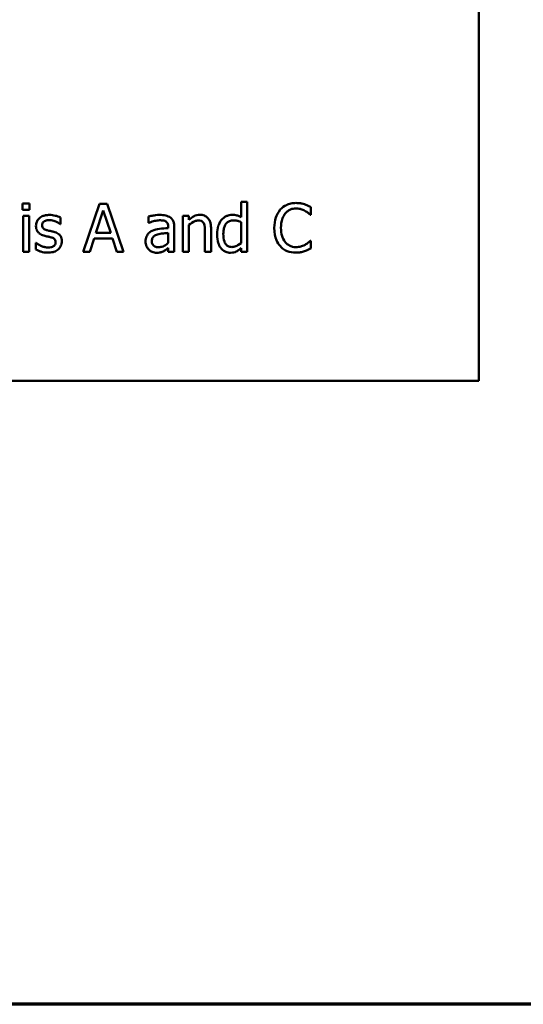
# Model space of a CAD drawing. Units: inches. Extents: x 0.05 to 2.15, y 0.02 to 1.67.
# Drawn here: x 0.98 to 1.08, y 0.05 to 0.26 of the extents above; entities that cross this region are included whole.
import ezdxf

# ---------------------------------------------------------------- set-up
doc = ezdxf.new("R2010")
doc.units = ezdxf.units.IN
doc.header["$LTSCALE"] = 0.1
doc.header["$MEASUREMENT"] = 0
doc.layers.get('0').update_dxf_attribs({"lineweight": 25})
doc.layers.add('Border (ANSI)', color=7, linetype='Continuous', lineweight=70)
doc.layers.add('Visible (ANSI)', color=7, linetype='Continuous', lineweight=50)

# ---------------------------------------------------------------- blocks, each defined once
blk = doc.blocks.new('Borders Default Border')
at = {"layer": 'Border (ANSI)', "flags": 128}
blk.add_lwpolyline([(0.75, 0.5), (0.75, 16.5), (21.25, 16.5), (21.25, 0.5), (0.75, 0.5)], dxfattribs=at)

msp = doc.modelspace()

# ---------------------------------------------------------------- linework, layer by layer
at = {"layer": 'Visible (ANSI)'}
for p, q in [((1.07283, 0.18006), (1.07283, 0.43006)), ((0.97767, 0.21708), (0.97767, 0.21577)), ((0.97911, 0.21708), (0.97767, 0.21708)), ((0.97767, 0.21577), (0.97911, 0.21577)), ((0.97911, 0.21577), (0.97911, 0.21708)), ((0.9937, 0.21701), (0.99032, 0.20701)), ((0.99533, 0.21701), (0.9937, 0.21701)), ((0.9987, 0.20701), (0.99533, 0.21701)), ((1.02451, 0.21746), (1.02324, 0.21746)), ((1.02324, 0.21746), (1.02324, 0.21422)), ((1.02451, 0.20701), (1.02451, 0.21746)), ((1.03775, 0.21474), (1.03775, 0.21635)), ((0.97902, 0.21452), (0.97776, 0.21452)), ((0.97776, 0.21452), (0.97776, 0.20701)), ((0.97902, 0.20701), (0.97902, 0.21452)), ((0.98556, 0.2128), (0.98556, 0.21415)), ((0.99294, 0.21094), (0.99448, 0.21565)), ((0.99448, 0.21565), (0.99603, 0.21094)), ((1.00392, 0.21436), (1.00392, 0.21307)), ((1.01233, 0.21452), (1.01107, 0.21452)), ((1.01107, 0.21452), (1.01107, 0.20701)), ((1.01233, 0.21368), (1.01233, 0.21452)), ((1.03764, 0.21474), (1.03775, 0.21474)), ((0.98549, 0.2128), (0.98556, 0.2128)), ((1.00392, 0.21307), (1.004, 0.21307)), ((1.00803, 0.21219), (1.00803, 0.21195)), ((1.00929, 0.20701), (1.00929, 0.21214)), ((1.01233, 0.20701), (1.01233, 0.21262)), ((1.01696, 0.20701), (1.01696, 0.21188)), ((1.02324, 0.21317), (1.02324, 0.20884)), ((0.99167, 0.20701), (0.99258, 0.20981)), ((0.99258, 0.20981), (0.99639, 0.20981)), ((0.99603, 0.21094), (0.99294, 0.21094)), ((0.99639, 0.20981), (0.9973, 0.20701)), ((1.00803, 0.21094), (1.00803, 0.20886)), ((1.0157, 0.21129), (1.0157, 0.20701)), ((0.98048, 0.20889), (0.98041, 0.20889)), ((0.98041, 0.20889), (0.98041, 0.20747)), ((1.00803, 0.20781), (1.00803, 0.20701)), ((1.02324, 0.20778), (1.02324, 0.20701)), ((1.03775, 0.20928), (1.03765, 0.20928)), ((1.03775, 0.20769), (1.03775, 0.20928)), ((0.97776, 0.20701), (0.97902, 0.20701)), ((0.99032, 0.20701), (0.99167, 0.20701)), ((0.9973, 0.20701), (0.9987, 0.20701)), ((1.00803, 0.20701), (1.00929, 0.20701)), ((1.01107, 0.20701), (1.01233, 0.20701)), ((1.0157, 0.20701), (1.01696, 0.20701)), ((1.02324, 0.20701), (1.02451, 0.20701)), ((0.72783, 0.18006), (1.07283, 0.18006))]:
    msp.add_line(p, q, dxfattribs=at)
for points, knots in [([(1.03141, 0.21581), (1.0309, 0.21523), (1.03063, 0.21462), (1.03024, 0.2135), (1.03016, 0.21274), (1.03016, 0.21201)], [-0.008985858, -0.008985858, -0.008985858, -0.008985858, -0.005584427, -0.005584427, 0, 0, 0, 0]), ([(1.03466, 0.21719), (1.03431, 0.21719), (1.03396, 0.21716), (1.03329, 0.21702), (1.03298, 0.21691), (1.03219, 0.21654), (1.03177, 0.21622), (1.03141, 0.21581)], [-0.009333598, -0.009333598, -0.009333598, -0.009333598, -0.006642524, -0.006642524, -0.004115699, -0.004115699, 0, 0, 0, 0]), ([(1.03244, 0.21503), (1.03259, 0.2152), (1.03276, 0.21536), (1.03313, 0.21564), (1.03333, 0.21575), (1.03389, 0.21599), (1.03426, 0.21606), (1.03465, 0.21606)], [-0.006428048, -0.006428048, -0.006428048, -0.006428048, -0.004668573, -0.004668573, -0.002945116, -0.002945116, 0, 0, 0, 0]), ([(1.03465, 0.21606), (1.03521, 0.21606), (1.03555, 0.21596), (1.03597, 0.21584), (1.03625, 0.21572), (1.03652, 0.21558)], [-0.003399047, -0.003399047, -0.003399047, -0.003399047, -0.002293366, -0.002293366, 0, 0, 0, 0]), ([(1.03642, 0.21693), (1.03605, 0.21704), (1.03573, 0.2171), (1.03529, 0.21717), (1.03497, 0.21719), (1.03466, 0.21719)], [-0.003366233, -0.003366233, -0.003366233, -0.003366233, -0.002402903, -0.002402903, 0, 0, 0, 0]), ([(1.03775, 0.21635), (1.03744, 0.21651), (1.0372, 0.21662), (1.03686, 0.21677), (1.03664, 0.21686), (1.03642, 0.21693)], [-0.00283866, -0.00283866, -0.00283866, -0.00283866, -0.001797646, -0.001797646, 0, 0, 0, 0]), ([(0.98324, 0.2147), (0.98298, 0.2147), (0.98271, 0.21467), (0.98221, 0.21458), (0.98199, 0.21451), (0.98142, 0.21425), (0.98119, 0.21405), (0.98085, 0.21371), (0.9807, 0.21349), (0.98049, 0.21298), (0.98045, 0.2127), (0.98045, 0.2124)], [-0.00820501, -0.00820501, -0.00820501, -0.00820501, -0.007008026, -0.007008026, -0.005929829, -0.005929829, -0.00421372, -0.00421372, -0.002233506, -0.002233506, 0, 0, 0, 0]), ([(0.98556, 0.21415), (0.98519, 0.21435), (0.98478, 0.21447), (0.98408, 0.21464), (0.98367, 0.2147), (0.98324, 0.2147)], [-0.005435441, -0.005435441, -0.005435441, -0.005435441, -0.00323563, -0.00323563, 0, 0, 0, 0]), ([(1.00622, 0.2147), (1.00558, 0.2147), (1.0051, 0.21461), (1.00463, 0.21452), (1.00422, 0.21444), (1.00392, 0.21436)], [-0.00374189, -0.00374189, -0.00374189, -0.00374189, -0.002335583, -0.002335583, 0, 0, 0, 0]), ([(1.00848, 0.21414), (1.00834, 0.21424), (1.00819, 0.21433), (1.00781, 0.2145), (1.00762, 0.21455), (1.00711, 0.21467), (1.00664, 0.2147), (1.00622, 0.2147)], [-0.004506293, -0.004506293, -0.004506293, -0.004506293, -0.003965455, -0.003965455, -0.003218699, -0.003218699, 0, 0, 0, 0]), ([(1.00929, 0.21214), (1.00929, 0.21241), (1.00927, 0.21269), (1.00916, 0.21318), (1.00908, 0.2134), (1.00884, 0.21381), (1.00868, 0.21399), (1.00848, 0.21414)], [-0.005710979, -0.005710979, -0.005710979, -0.005710979, -0.003652128, -0.003652128, -0.001891771, -0.001891771, 0, 0, 0, 0]), ([(1.01461, 0.21473), (1.01441, 0.21473), (1.01421, 0.21471), (1.01374, 0.2146), (1.01354, 0.21451), (1.01304, 0.21426), (1.01267, 0.21398), (1.01233, 0.21368)], [-0.004761442, -0.004761442, -0.004761442, -0.004761442, -0.004203776, -0.004203776, -0.003427414, -0.003427414, 0, 0, 0, 0]), ([(1.01696, 0.21188), (1.01696, 0.21216), (1.01694, 0.21245), (1.01685, 0.21297), (1.01679, 0.2132), (1.01661, 0.21362), (1.01646, 0.21388), (1.01603, 0.21431), (1.01581, 0.21446), (1.01526, 0.21468), (1.01494, 0.21473), (1.01461, 0.21473)], [-0.01355944, -0.01355944, -0.01355944, -0.01355944, -0.01011823, -0.01011823, -0.00713754, -0.00713754, -0.00453018, -0.00453018, -0.0024877, -0.0024877, 0, 0, 0, 0]), ([(1.01917, 0.21368), (1.01875, 0.21317), (1.01856, 0.21266), (1.01828, 0.21188), (1.01822, 0.21128), (1.01822, 0.21071)], [-0.006346447, -0.006346447, -0.006346447, -0.006346447, -0.004359311, -0.004359311, 0, 0, 0, 0]), ([(1.02139, 0.21473), (1.02117, 0.21473), (1.02095, 0.2147), (1.02048, 0.21459), (1.02027, 0.2145), (1.01975, 0.21424), (1.01944, 0.21399), (1.01917, 0.21368)], [-0.0055902, -0.0055902, -0.0055902, -0.0055902, -0.004449848, -0.004449848, -0.003099733, -0.003099733, 0, 0, 0, 0]), ([(1.02324, 0.21422), (1.0228, 0.21446), (1.0225, 0.21456), (1.02205, 0.2147), (1.02171, 0.21473), (1.02139, 0.21473)], [-0.003584588, -0.003584588, -0.003584588, -0.003584588, -0.002476325, -0.002476325, 0, 0, 0, 0]), ([(1.03155, 0.21201), (1.03155, 0.2126), (1.03161, 0.21331), (1.032, 0.21437), (1.03219, 0.21472), (1.03244, 0.21503)], [-0.008631298, -0.008631298, -0.008631298, -0.008631298, -0.003000183, -0.003000183, 0, 0, 0, 0]), ([(1.03652, 0.21558), (1.0369, 0.21537), (1.03702, 0.21527), (1.03733, 0.21501), (1.0375, 0.21487), (1.03764, 0.21474)], [-0.003138555, -0.003138555, -0.003138555, -0.003138555, -0.0014493, -0.0014493, 0, 0, 0, 0]), ([(0.98045, 0.2124), (0.98045, 0.21221), (0.98047, 0.21201), (0.98056, 0.21165), (0.98062, 0.21148), (0.98086, 0.21107), (0.98104, 0.21091), (0.98145, 0.2106), (0.98176, 0.21047), (0.98208, 0.21038)], [-0.005574829, -0.005574829, -0.005574829, -0.005574829, -0.004690895, -0.004690895, -0.003864241, -0.003864241, -0.002527423, -0.002527423, 0, 0, 0, 0]), ([(0.98173, 0.21258), (0.98173, 0.21266), (0.98174, 0.21273), (0.98177, 0.21287), (0.98179, 0.21294), (0.98187, 0.2131), (0.98193, 0.21318), (0.98215, 0.21339), (0.98232, 0.21346), (0.98267, 0.2136), (0.98294, 0.21363), (0.98322, 0.21363)], [-0.003778487, -0.003778487, -0.003778487, -0.003778487, -0.003495811, -0.003495811, -0.003233688, -0.003233688, -0.002814831, -0.002814831, -0.002097019, -0.002097019, 0, 0, 0, 0]), ([(0.98281, 0.21149), (0.98258, 0.21155), (0.98235, 0.21163), (0.98211, 0.21178), (0.98202, 0.21183), (0.98188, 0.21198), (0.98184, 0.21206), (0.98175, 0.21229), (0.98173, 0.21244), (0.98173, 0.21258)], [-0.004989086, -0.004989086, -0.004989086, -0.004989086, -0.00262464, -0.00262464, -0.00183205, -0.00183205, -0.001097712, -0.001097712, 0, 0, 0, 0]), ([(0.98322, 0.21363), (0.98376, 0.21363), (0.98417, 0.2135), (0.98481, 0.21326), (0.98517, 0.21306), (0.98549, 0.2128)], [-0.00516103, -0.00516103, -0.00516103, -0.00516103, -0.00318703, -0.00318703, 0, 0, 0, 0]), ([(1.004, 0.21307), (1.00454, 0.2133), (1.00496, 0.2134), (1.00551, 0.21352), (1.00587, 0.21358), (1.00621, 0.21358)], [-0.004240912, -0.004240912, -0.004240912, -0.004240912, -0.002566017, -0.002566017, 0, 0, 0, 0]), ([(1.00803, 0.21195), (1.00741, 0.21191), (1.00679, 0.21186), (1.00567, 0.21172), (1.00515, 0.2116), (1.00468, 0.21138)], [-0.008646995, -0.008646995, -0.008646995, -0.008646995, -0.003910189, -0.003910189, 0, 0, 0, 0]), ([(1.00621, 0.21358), (1.00649, 0.21358), (1.00683, 0.21356), (1.00724, 0.21347), (1.00739, 0.21341), (1.00752, 0.21333)], [-0.003159204, -0.003159204, -0.003159204, -0.003159204, -0.001206536, -0.001206536, 0, 0, 0, 0]), ([(1.00752, 0.21333), (1.00761, 0.21327), (1.00769, 0.2132), (1.00781, 0.21305), (1.00788, 0.21295), (1.008, 0.21264), (1.00803, 0.21242), (1.00803, 0.21219)], [-0.004391149, -0.004391149, -0.004391149, -0.004391149, -0.002876908, -0.002876908, -0.00170823, -0.00170823, 0, 0, 0, 0]), ([(1.01233, 0.21262), (1.01275, 0.21297), (1.01319, 0.21325), (1.0138, 0.21348), (1.01404, 0.21353), (1.01428, 0.21353)], [-0.004999975, -0.004999975, -0.004999975, -0.004999975, -0.001832354, -0.001832354, 0, 0, 0, 0]), ([(1.01428, 0.21353), (1.01447, 0.21353), (1.01468, 0.21351), (1.01495, 0.21343), (1.01507, 0.21338), (1.01531, 0.21319), (1.01539, 0.21309), (1.01545, 0.21297)], [-0.005052274, -0.005052274, -0.005052274, -0.005052274, -0.002280219, -0.002280219, -0.001031359, -0.001031359, 0, 0, 0, 0]), ([(1.01545, 0.21297), (1.0156, 0.21271), (1.01563, 0.21239), (1.01568, 0.21194), (1.0157, 0.21161), (1.0157, 0.21129)], [-0.00344813, -0.00344813, -0.00344813, -0.00344813, -0.002439459, -0.002439459, 0, 0, 0, 0]), ([(1.01952, 0.21073), (1.01952, 0.21104), (1.01954, 0.21136), (1.01965, 0.21193), (1.01972, 0.21219), (1.01997, 0.21274), (1.02014, 0.21294), (1.02042, 0.21322), (1.02061, 0.21334), (1.02107, 0.21353), (1.02133, 0.21357), (1.0216, 0.21357)], [-0.007169016, -0.007169016, -0.007169016, -0.007169016, -0.00601974, -0.00601974, -0.005047807, -0.005047807, -0.003763287, -0.003763287, -0.002031948, -0.002031948, 0, 0, 0, 0]), ([(1.0216, 0.21357), (1.02187, 0.21357), (1.02214, 0.21354), (1.02254, 0.21345), (1.02281, 0.21338), (1.02324, 0.21317)], [-0.01052615, -0.01052615, -0.01052615, -0.01052615, -0.00363856, -0.00363856, 0, 0, 0, 0]), ([(1.03016, 0.21201), (1.03016, 0.21093), (1.03034, 0.2101), (1.03081, 0.20896), (1.03107, 0.20852), (1.03142, 0.20815)], [-0.009423217, -0.009423217, -0.009423217, -0.009423217, -0.003883427, -0.003883427, 0, 0, 0, 0]), ([(1.03247, 0.20898), (1.03205, 0.20948), (1.03186, 0.21004), (1.03161, 0.21079), (1.03155, 0.21142), (1.03155, 0.21201)], [-0.006074555, -0.006074555, -0.006074555, -0.006074555, -0.004485937, -0.004485937, 0, 0, 0, 0]), ([(0.98208, 0.21038), (0.98241, 0.21029), (0.98271, 0.21023), (0.983, 0.21017), (0.98324, 0.21011), (0.98344, 0.21007)], [-0.002275774, -0.002275774, -0.002275774, -0.002275774, -0.001540068, -0.001540068, 0, 0, 0, 0]), ([(0.98417, 0.21119), (0.98392, 0.21124), (0.98368, 0.2113), (0.98323, 0.21139), (0.98302, 0.21144), (0.98281, 0.21149)], [-0.003503239, -0.003503239, -0.003503239, -0.003503239, -0.001603693, -0.001603693, 0, 0, 0, 0]), ([(0.98344, 0.21007), (0.98367, 0.21001), (0.9839, 0.20994), (0.98421, 0.20977), (0.98428, 0.2097), (0.98439, 0.20959), (0.98444, 0.20951), (0.98453, 0.20929), (0.98455, 0.20915), (0.98455, 0.20901)], [-0.002931032, -0.002931032, -0.002931032, -0.002931032, -0.002262347, -0.002262347, -0.001797752, -0.001797752, -0.001057575, -0.001057575, 0, 0, 0, 0]), ([(0.98583, 0.20918), (0.98583, 0.20939), (0.98581, 0.2096), (0.98572, 0.20998), (0.98565, 0.21015), (0.98549, 0.21041), (0.98535, 0.2106), (0.98482, 0.21098), (0.98449, 0.2111), (0.98417, 0.21119)], [-0.01275513, -0.01275513, -0.01275513, -0.01275513, -0.00862988, -0.00862988, -0.00499032, -0.00499032, -0.00257152, -0.00257152, 0, 0, 0, 0]), ([(1.00468, 0.21138), (1.0044, 0.21126), (1.00414, 0.21109), (1.0038, 0.21075), (1.00363, 0.21054), (1.00337, 0.20989), (1.00331, 0.20954), (1.00331, 0.20919)], [-0.01023765, -0.01023765, -0.01023765, -0.01023765, -0.00535892, -0.00535892, -0.0026939, -0.0026939, 0, 0, 0, 0]), ([(1.00462, 0.20927), (1.00462, 0.20939), (1.00463, 0.20951), (1.00468, 0.20973), (1.00471, 0.20983), (1.00481, 0.21001), (1.00489, 0.21012), (1.00527, 0.21044), (1.00552, 0.21056), (1.00578, 0.21064)], [-0.007415842, -0.007415842, -0.007415842, -0.007415842, -0.005484571, -0.005484571, -0.003745335, -0.003745335, -0.002082176, -0.002082176, 0, 0, 0, 0]), ([(1.00578, 0.21064), (1.00612, 0.21074), (1.00654, 0.2108), (1.00697, 0.21084), (1.00754, 0.2109), (1.00803, 0.21094)], [-0.02012104, -0.02012104, -0.02012104, -0.02012104, -0.00376934, -0.00376934, 0, 0, 0, 0]), ([(1.01822, 0.21071), (1.01822, 0.20984), (1.01834, 0.20926), (1.01859, 0.20849), (1.01875, 0.20813), (1.01899, 0.20781)], [-0.006133731, -0.006133731, -0.006133731, -0.006133731, -0.003009882, -0.003009882, 0, 0, 0, 0]), ([(1.0213, 0.208), (1.02115, 0.208), (1.02101, 0.20801), (1.02074, 0.20807), (1.02062, 0.20811), (1.02034, 0.20825), (1.0202, 0.20836), (1.01991, 0.20871), (1.01981, 0.20894), (1.01958, 0.2096), (1.01952, 0.21017), (1.01952, 0.21073)], [-0.008701244, -0.008701244, -0.008701244, -0.008701244, -0.007831378, -0.007831378, -0.007043034, -0.007043034, -0.005959338, -0.005959338, -0.004318962, -0.004318962, 0, 0, 0, 0]), ([(0.98144, 0.20828), (0.9811, 0.20844), (0.98103, 0.20848), (0.98073, 0.20869), (0.9806, 0.20879), (0.98048, 0.20889)], [-0.002779881, -0.002779881, -0.002779881, -0.002779881, -0.001183196, -0.001183196, 0, 0, 0, 0]), ([(0.98295, 0.2079), (0.98255, 0.2079), (0.98226, 0.20798), (0.98191, 0.20808), (0.98167, 0.20817), (0.98144, 0.20828)], [-0.002805632, -0.002805632, -0.002805632, -0.002805632, -0.001910205, -0.001910205, 0, 0, 0, 0]), ([(0.9829, 0.20684), (0.98362, 0.20684), (0.984, 0.20695), (0.98451, 0.20712), (0.98481, 0.20729), (0.98508, 0.20752)], [-0.004088433, -0.004088433, -0.004088433, -0.004088433, -0.002674587, -0.002674587, 0, 0, 0, 0]), ([(0.9841, 0.20815), (0.98404, 0.2081), (0.98396, 0.20807), (0.98377, 0.208), (0.98365, 0.20798), (0.98338, 0.20792), (0.98316, 0.2079), (0.98295, 0.2079)], [-0.002383696, -0.002383696, -0.002383696, -0.002383696, -0.002105056, -0.002105056, -0.001641003, -0.001641003, 0, 0, 0, 0]), ([(0.98455, 0.20901), (0.98455, 0.2089), (0.98454, 0.20877), (0.98449, 0.20856), (0.98445, 0.20849), (0.98433, 0.20832), (0.98422, 0.20823), (0.9841, 0.20815)], [-0.002037219, -0.002037219, -0.002037219, -0.002037219, -0.001560461, -0.001560461, -0.001073446, -0.001073446, 0, 0, 0, 0]), ([(0.98508, 0.20752), (0.98521, 0.20762), (0.98532, 0.20774), (0.98554, 0.20804), (0.98561, 0.20819), (0.98578, 0.20858), (0.98583, 0.20888), (0.98583, 0.20918)], [-0.004121214, -0.004121214, -0.004121214, -0.004121214, -0.00328399, -0.00328399, -0.002300372, -0.002300372, 0, 0, 0, 0]), ([(1.00331, 0.20919), (1.00331, 0.209), (1.00333, 0.20882), (1.00341, 0.20847), (1.00346, 0.2083), (1.00364, 0.20789), (1.00379, 0.20766), (1.00398, 0.20747)], [-0.004788651, -0.004788651, -0.004788651, -0.004788651, -0.003427353, -0.003427353, -0.002072627, -0.002072627, 0, 0, 0, 0]), ([(1.00605, 0.20797), (1.0059, 0.20797), (1.00575, 0.20798), (1.00548, 0.20803), (1.00536, 0.20807), (1.0051, 0.20819), (1.005, 0.20828), (1.00484, 0.20845), (1.00476, 0.20856), (1.00464, 0.20888), (1.00462, 0.20908), (1.00462, 0.20927)], [-0.004494253, -0.004494253, -0.004494253, -0.004494253, -0.003846843, -0.003846843, -0.003286535, -0.003286535, -0.002547992, -0.002547992, -0.001496968, -0.001496968, 0, 0, 0, 0]), ([(1.00803, 0.20886), (1.00766, 0.20853), (1.00726, 0.20827), (1.00666, 0.20802), (1.00636, 0.20797), (1.00605, 0.20797)], [-0.004969907, -0.004969907, -0.004969907, -0.004969907, -0.002374047, -0.002374047, 0, 0, 0, 0]), ([(1.00711, 0.20717), (1.00736, 0.20729), (1.00755, 0.20744), (1.00774, 0.20759), (1.0079, 0.20771), (1.00803, 0.20781)], [-0.001831539, -0.001831539, -0.001831539, -0.001831539, -0.001210564, -0.001210564, 0, 0, 0, 0]), ([(1.01899, 0.20781), (1.01912, 0.20763), (1.01927, 0.20746), (1.01965, 0.20716), (1.01985, 0.20706), (1.02033, 0.20686), (1.02066, 0.2068), (1.021, 0.2068)], [-0.005083368, -0.005083368, -0.005083368, -0.005083368, -0.003944081, -0.003944081, -0.002622202, -0.002622202, 0, 0, 0, 0]), ([(1.02324, 0.20884), (1.02275, 0.20842), (1.02233, 0.20824), (1.02187, 0.20806), (1.02159, 0.208), (1.0213, 0.208)], [-0.003730957, -0.003730957, -0.003730957, -0.003730957, -0.002217464, -0.002217464, 0, 0, 0, 0]), ([(1.02223, 0.20707), (1.02252, 0.20721), (1.02268, 0.20733), (1.0229, 0.2075), (1.02308, 0.20764), (1.02324, 0.20778)], [-0.002138921, -0.002138921, -0.002138921, -0.002138921, -0.001583723, -0.001583723, 0, 0, 0, 0]), ([(1.03142, 0.20815), (1.03162, 0.20793), (1.03183, 0.20774), (1.03238, 0.20736), (1.03266, 0.20723), (1.03341, 0.20693), (1.03402, 0.20684), (1.03464, 0.20684)], [-0.007310387, -0.007310387, -0.007310387, -0.007310387, -0.006170877, -0.006170877, -0.004706282, -0.004706282, 0, 0, 0, 0]), ([(1.03465, 0.20799), (1.03442, 0.20799), (1.03419, 0.20801), (1.03371, 0.20812), (1.03349, 0.20821), (1.033, 0.20846), (1.03271, 0.2087), (1.03247, 0.20898)], [-0.005398325, -0.005398325, -0.005398325, -0.005398325, -0.004226033, -0.004226033, -0.002854457, -0.002854457, 0, 0, 0, 0]), ([(1.03659, 0.20848), (1.03621, 0.20827), (1.03585, 0.20817), (1.03537, 0.20803), (1.03501, 0.20799), (1.03465, 0.20799)], [-0.003797534, -0.003797534, -0.003797534, -0.003797534, -0.002745131, -0.002745131, 0, 0, 0, 0]), ([(1.03642, 0.20713), (1.03683, 0.20726), (1.03705, 0.20736), (1.03733, 0.2075), (1.03754, 0.2076), (1.03775, 0.20769)], [-0.002360813, -0.002360813, -0.002360813, -0.002360813, -0.00174582, -0.00174582, 0, 0, 0, 0]), ([(1.03765, 0.20928), (1.03749, 0.20913), (1.03728, 0.20896), (1.03703, 0.20875), (1.03681, 0.20861), (1.03659, 0.20848)], [-0.002492564, -0.002492564, -0.002492564, -0.002492564, -0.001932889, -0.001932889, 0, 0, 0, 0]), ([(0.98041, 0.20747), (0.98083, 0.20725), (0.98133, 0.20709), (0.98195, 0.2069), (0.98242, 0.20684), (0.9829, 0.20684)], [-0.004950413, -0.004950413, -0.004950413, -0.004950413, -0.00363808, -0.00363808, 0, 0, 0, 0]), ([(1.00398, 0.20747), (1.00423, 0.20722), (1.00449, 0.20707), (1.00499, 0.20686), (1.00529, 0.2068), (1.00559, 0.2068)], [-0.004188628, -0.004188628, -0.004188628, -0.004188628, -0.002321648, -0.002321648, 0, 0, 0, 0]), ([(1.00559, 0.2068), (1.00614, 0.2068), (1.00638, 0.20687), (1.00669, 0.20696), (1.00691, 0.20706), (1.00711, 0.20717)], [-0.002496853, -0.002496853, -0.002496853, -0.002496853, -0.001772493, -0.001772493, 0, 0, 0, 0]), ([(1.021, 0.2068), (1.02136, 0.2068), (1.02158, 0.20685), (1.02187, 0.20692), (1.02205, 0.20698), (1.02223, 0.20707)], [-0.002272177, -0.002272177, -0.002272177, -0.002272177, -0.00150624, -0.00150624, 0, 0, 0, 0]), ([(1.03464, 0.20684), (1.03521, 0.20684), (1.0355, 0.20689), (1.03588, 0.20696), (1.03616, 0.20704), (1.03642, 0.20713)], [-0.002983132, -0.002983132, -0.002983132, -0.002983132, -0.002110424, -0.002110424, 0, 0, 0, 0])]:
    msp.add_open_spline(points, degree=3, knots=knots, dxfattribs=at)

# ---------------------------------------------------------------- block references
at = {"xscale": 0.1, "yscale": 0.1, "zscale": 0.1}
msp.add_blockref('Borders Default Border', (0, 0), dxfattribs=at)

doc.saveas('drawing.dxf')
